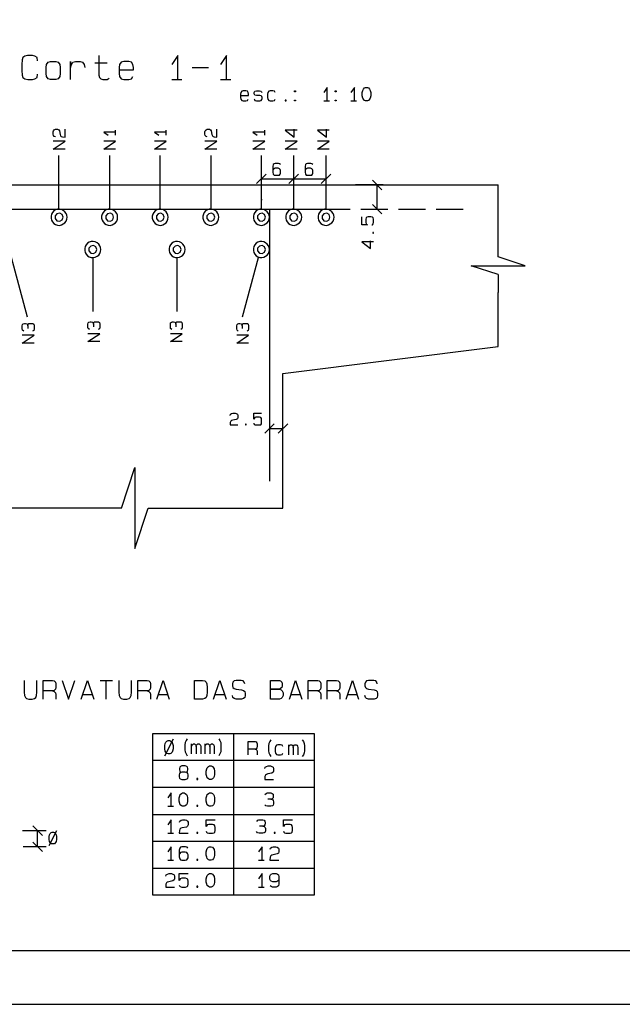
# Model space of a CAD drawing. Extents: x 0 to 841, y 0 to 594.
# Drawn here: x 95 to 207, y 0 to 183 of the extents above; entities that cross this region are included whole.
import ezdxf

# ---------------------------------------------------------------- set-up
doc = ezdxf.new("R2010")
doc.units = 0
for name, color, linetype in [('PEN1', 7, 'CONTINUOUS'), ('PEN3', 7, 'CONTINUOUS'), ('PEN4', 7, 'CONTINUOUS'), ('PEN7', 7, 'CONTINUOUS')]:
    doc.layers.add(name, color=color, linetype=linetype)

msp = doc.modelspace()

# ---------------------------------------------------------------- linework, layer by layer
at = {"layer": 'PEN1', "color": 7}
for points in [[(0, 0), (840.975, 0), (840.975, 593.975), (0, 593.975), (0, 0)], [(24.975, 9.975), (830.975, 9.975), (830.975, 583.975), (24.975, 583.975), (24.975, 9.975)], [(152.425, 167.8), (152.425, 170.3), (151.8, 169.35)], [(157.45, 167.8), (157.45, 170.3), (156.825, 169.35)], [(159.55, 167.8), (159.35, 167.875), (159.125, 168.1), (159.025, 168.325), (158.925, 168.725), (158.925, 169.35), (159.025, 169.75), (159.125, 169.975), (159.35, 170.2), (159.55, 170.3), (159.875, 170.3), (160.075, 170.2), (160.275, 169.975), (160.4, 169.75), (160.5, 169.35), (160.5, 168.725), (160.4, 168.325), (160.275, 168.1), (160.075, 167.875), (159.875, 167.8), (159.55, 167.8)], [(136.325, 168.8), (137.775, 168.8), (137.775, 169.05), (137.725, 169.35), (137.575, 169.575), (137.3, 169.675), (136.775, 169.675), (136.525, 169.575), (136.375, 169.35), (136.325, 169.05), (136.325, 168.425), (136.375, 168.1), (136.525, 167.875), (136.775, 167.8), (137.3, 167.8), (137.575, 167.875), (137.725, 168.1)], [(138.825, 168.175), (138.875, 168.025), (138.975, 167.875), (139.25, 167.8), (139.875, 167.8), (140.125, 167.875), (140.25, 168.025), (140.3, 168.175), (140.3, 168.425), (140.25, 168.575), (140.125, 168.725), (139.875, 168.8), (139.25, 168.8), (138.975, 168.875), (138.875, 168.95), (138.825, 169.125), (138.825, 169.35), (138.875, 169.5), (138.975, 169.575), (139.25, 169.675), (139.825, 169.675), (140.075, 169.575), (140.175, 169.5), (140.25, 169.35)], [(142.75, 169.35), (142.6, 169.575), (142.325, 169.675), (141.8, 169.675), (141.55, 169.575), (141.4, 169.35), (141.325, 169.05), (141.325, 168.425), (141.4, 168.1), (141.55, 167.875), (141.8, 167.8), (142.325, 167.8), (142.6, 167.875), (142.75, 168.1)], [(146.35, 169.5), (146.35, 169.675), (146.525, 169.675), (146.525, 169.5), (146.35, 169.5)], [(153.9, 169.5), (153.9, 169.675), (154.05, 169.675), (154.05, 169.5), (153.9, 169.5)], [(144.625, 167.8), (144.8, 167.8), (144.8, 167.95), (144.625, 167.95), (144.625, 167.8)], [(146.35, 167.8), (146.35, 167.95), (146.525, 167.95), (146.525, 167.8), (146.35, 167.8)], [(151.8, 167.8), (152.85, 167.8)], [(153.9, 167.8), (153.9, 167.95), (154.05, 167.95), (154.05, 167.8), (153.9, 167.8)], [(156.825, 167.8), (157.875, 167.8)], [(102.575, 147.675), (102.575, 157.675)], [(111.975, 157.675), (111.975, 147.675)], [(121.375, 147.675), (121.375, 157.675)], [(130.775, 157.675), (130.775, 147.675)], [(140.175, 147.675), (140.175, 157.675)], [(146.175, 157.675), (146.175, 147.675)], [(152.175, 157.675), (152.175, 147.675)], [(49.175, 152.175), (184.175, 152.175)], [(184.175, 142.175), (184.175, 152.175)], [(184.175, 135.525), (179.175, 137.175), (189.175, 137.175), (184.175, 138.85), (184.175, 142.175)], [(93.675, 138.75), (96.675, 127.675)], [(108.85, 138.675), (108.85, 128.675)], [(124.525, 128.675), (124.525, 138.675)], [(136.675, 127.675), (139.675, 138.725)], [(184.175, 135.525), (184.175, 132.175)], [(184.175, 122.175), (184.175, 132.175)], [(144.175, 117.175), (184.175, 122.175)], [(144.175, 92.175), (144.175, 117.175)], [(114.175, 92.175), (116.675, 99.675), (116.675, 84.675), (119.175, 92.175), (124.175, 92.175)], [(109.175, 92.175), (89.175, 92.175)], [(114.175, 92.175), (109.175, 92.175)], [(124.175, 92.175), (144.175, 92.175)], [(120, 50.275), (150, 50.275), (150, 20.275), (120, 20.275), (120, 50.275)], [(135, 50.275), (135, 20.275)], [(122.225, 46.175), (123.875, 49.3)], [(122.85, 46.5), (122.625, 46.575), (122.425, 46.8), (122.325, 47.025), (122.225, 47.425), (122.225, 48.05), (122.325, 48.45), (122.425, 48.675), (122.625, 48.9), (122.85, 49), (123.15, 49), (123.375, 48.9), (123.575, 48.675), (123.675, 48.45), (123.775, 48.05), (123.775, 47.425), (123.675, 47.025), (123.575, 46.8), (123.375, 46.575), (123.15, 46.5), (122.85, 46.5)], [(126.4, 49.3), (126.2, 49), (126.025, 48.6), (125.975, 48.2), (125.975, 47.275), (126.025, 46.875), (126.2, 46.5), (126.4, 46.175)], [(127.225, 46.5), (127.225, 48.375)], [(127.225, 47.9), (127.3, 48.125), (127.4, 48.275), (127.55, 48.375), (127.75, 48.375), (127.925, 48.275), (128.025, 48.125), (128.075, 47.9), (128.075, 46.5)], [(128.075, 47.9), (128.125, 48.125), (128.225, 48.275), (128.4, 48.375), (128.6, 48.375), (128.75, 48.275), (128.85, 48.125), (128.9, 47.9), (128.9, 46.5)], [(129.75, 46.5), (129.75, 48.375)], [(129.75, 47.9), (129.8, 48.125), (129.9, 48.275), (130.075, 48.375), (130.275, 48.375), (130.425, 48.275), (130.525, 48.125), (130.575, 47.9), (130.575, 46.5)], [(130.575, 47.9), (130.65, 48.125), (130.75, 48.275), (130.9, 48.375), (131.1, 48.375), (131.275, 48.275), (131.375, 48.125), (131.425, 47.9), (131.425, 46.5)], [(132.25, 49.3), (132.475, 49), (132.625, 48.6), (132.675, 48.2), (132.675, 47.275), (132.625, 46.875), (132.475, 46.5), (132.25, 46.175)], [(137.75, 46.325), (137.75, 48.825), (139, 48.825), (139.2, 48.725), (139.35, 48.575), (139.4, 48.35), (139.4, 47.875), (139.35, 47.65), (139.2, 47.475), (139, 47.4), (137.75, 47.4)], [(141.925, 49.125), (141.725, 48.825), (141.55, 48.425), (141.5, 48.025), (141.5, 47.1), (141.55, 46.7), (141.725, 46.325), (141.925, 46)], [(144.175, 47.875), (144.025, 48.1), (143.75, 48.2), (143.225, 48.2), (142.975, 48.1), (142.825, 47.875), (142.75, 47.575), (142.75, 46.95), (142.825, 46.625), (142.975, 46.4), (143.225, 46.325), (143.75, 46.325), (144.025, 46.4), (144.175, 46.625)], [(145.275, 46.325), (145.275, 48.2)], [(145.275, 47.725), (145.325, 47.95), (145.425, 48.1), (145.6, 48.2), (145.8, 48.2), (145.95, 48.1), (146.05, 47.95), (146.1, 47.725), (146.1, 46.325)], [(146.1, 47.725), (146.175, 47.95), (146.275, 48.1), (146.425, 48.2), (146.625, 48.2), (146.8, 48.1), (146.9, 47.95), (146.95, 47.725), (146.95, 46.325)], [(147.775, 49.125), (148, 48.825), (148.15, 48.425), (148.2, 48.025), (148.2, 47.1), (148.15, 46.7), (148, 46.325), (147.775, 46)], [(139, 47.4), (139.2, 47.325), (139.35, 47.175), (139.4, 46.95), (139.4, 46.325)], [(150, 45.275), (120, 45.275)], [(126.05, 43.1), (125.425, 43.1), (125.1, 43.025), (124.95, 42.85), (124.9, 42.625), (124.9, 42.225), (124.95, 42), (125.1, 41.85), (125.425, 41.775), (126.05, 41.775), (126.375, 41.85), (126.525, 42), (126.575, 42.225), (126.575, 42.625), (126.525, 42.85), (126.375, 43.025), (126.05, 43.1), (126.325, 43.175), (126.475, 43.325), (126.525, 43.55), (126.525, 43.8), (126.475, 44.025), (126.325, 44.175), (126.05, 44.275), (125.425, 44.275), (125.15, 44.175), (125, 44.025), (124.95, 43.8), (124.95, 43.55), (125, 43.325), (125.15, 43.175), (125.425, 43.1)], [(130.55, 41.775), (130.35, 41.85), (130.125, 42.075), (130.025, 42.3), (129.925, 42.7), (129.925, 43.325), (130.025, 43.725), (130.125, 43.95), (130.35, 44.175), (130.55, 44.275), (130.875, 44.275), (131.075, 44.175), (131.275, 43.95), (131.4, 43.725), (131.5, 43.325), (131.5, 42.7), (131.4, 42.3), (131.275, 42.075), (131.075, 41.85), (130.875, 41.775), (130.55, 41.775)], [(140.85, 43.8), (140.9, 44.025), (141.15, 44.175), (141.425, 44.275), (141.875, 44.275), (142.15, 44.175), (142.35, 44.025), (142.45, 43.8), (142.45, 43.325), (142.35, 43.1), (142.15, 42.925), (141.375, 42.775), (141.1, 42.7), (140.95, 42.55), (140.85, 42.3), (140.8, 41.775), (142.45, 41.775)], [(150, 40.275), (120, 40.275)], [(128.2, 41.775), (128.35, 41.775), (128.35, 41.925), (128.2, 41.925), (128.2, 41.775)], [(123.425, 36.775), (123.425, 39.275), (122.8, 38.325)], [(125.525, 36.775), (125.325, 36.85), (125.1, 37.075), (125, 37.3), (124.9, 37.7), (124.9, 38.325), (125, 38.725), (125.1, 38.95), (125.325, 39.175), (125.525, 39.275), (125.85, 39.275), (126.05, 39.175), (126.25, 38.95), (126.375, 38.725), (126.475, 38.325), (126.475, 37.7), (126.375, 37.3), (126.25, 37.075), (126.05, 36.85), (125.85, 36.775), (125.525, 36.775)], [(130.55, 36.775), (130.35, 36.85), (130.125, 37.075), (130.025, 37.3), (129.925, 37.7), (129.925, 38.325), (130.025, 38.725), (130.125, 38.95), (130.35, 39.175), (130.55, 39.275), (130.875, 39.275), (131.075, 39.175), (131.275, 38.95), (131.4, 38.725), (131.5, 38.325), (131.5, 37.7), (131.4, 37.3), (131.275, 37.075), (131.075, 36.85), (130.875, 36.775), (130.55, 36.775)], [(140.85, 38.95), (141.05, 39.175), (141.25, 39.275), (141.95, 39.275), (142.2, 39.175), (142.35, 39.025), (142.4, 38.8), (142.4, 38.55), (142.35, 38.325), (142.2, 38.175), (141.95, 38.1), (141.375, 38.1)], [(122.8, 36.775), (123.85, 36.775)], [(128.2, 36.775), (128.35, 36.775), (128.35, 36.925), (128.2, 36.925), (128.2, 36.775)], [(141.95, 38.1), (142.25, 38.025), (142.4, 37.85), (142.45, 37.625), (142.45, 37.225), (142.4, 37), (142.25, 36.85), (141.95, 36.775), (141.3, 36.775), (141, 36.85), (140.8, 37.075)], [(120, 35.275), (150, 35.275)], [(97.725, 33.125), (99.5, 31.35)], [(123.425, 31.775), (123.425, 34.275), (122.8, 33.325)], [(124.95, 33.8), (125, 34.025), (125.275, 34.175), (125.525, 34.275), (126, 34.275), (126.25, 34.175), (126.475, 34.025), (126.575, 33.8), (126.575, 33.325), (126.475, 33.1), (126.25, 32.925), (125.475, 32.775), (125.225, 32.7), (125.05, 32.55), (124.95, 32.3), (124.9, 31.775), (126.575, 31.775)], [(129.925, 32.15), (129.975, 32), (130.125, 31.85), (130.4, 31.775), (131.125, 31.775), (131.4, 31.85), (131.55, 32), (131.6, 32.3), (131.6, 32.85), (131.55, 33.175), (131.4, 33.325), (131.125, 33.4), (130.4, 33.4), (130.125, 33.325), (129.925, 33.025), (129.925, 34.275), (131.6, 34.275)], [(140.425, 33.1), (140.725, 33.025), (140.875, 32.85), (140.925, 32.625), (140.925, 32.225), (140.875, 32), (140.725, 31.85), (140.425, 31.775), (139.775, 31.775), (139.475, 31.85), (139.275, 32.075)], [(139.325, 33.95), (139.525, 34.175), (139.725, 34.275), (140.425, 34.275), (140.675, 34.175), (140.825, 34.025), (140.875, 33.8), (140.875, 33.55), (140.825, 33.325), (140.675, 33.175), (140.425, 33.1), (139.85, 33.1)], [(144.275, 32.15), (144.35, 32), (144.5, 31.85), (144.75, 31.775), (145.5, 31.775), (145.75, 31.85), (145.9, 32), (145.95, 32.3), (145.95, 32.85), (145.9, 33.175), (145.75, 33.325), (145.5, 33.4), (144.75, 33.4), (144.5, 33.325), (144.275, 33.025), (144.275, 34.275), (145.95, 34.275)], [(95.775, 32.25), (100.225, 32.25)], [(98.6, 29.25), (98.6, 32.25)], [(100.75, 29.5), (102.2, 32.25)], [(101.3, 29.775), (101.1, 29.825), (100.925, 30.05), (100.825, 30.25), (100.75, 30.6), (100.75, 31.15), (100.825, 31.475), (100.925, 31.7), (101.1, 31.9), (101.3, 31.975), (101.575, 31.975), (101.75, 31.9), (101.925, 31.7), (102.025, 31.475), (102.125, 31.15), (102.125, 30.6), (102.025, 30.25), (101.925, 30.05), (101.75, 29.825), (101.575, 29.775), (101.3, 29.775)], [(122.8, 31.775), (123.85, 31.775)], [(128.2, 31.775), (128.35, 31.775), (128.35, 31.925), (128.2, 31.925), (128.2, 31.775)], [(142.55, 31.775), (142.725, 31.775), (142.725, 31.925), (142.55, 31.925), (142.55, 31.775)], [(99.5, 28.35), (97.725, 30.125)], [(120, 30.275), (150, 30.275)], [(123.425, 26.775), (123.425, 29.275), (122.8, 28.325)], [(126.525, 29.025), (126.375, 29.175), (126.1, 29.275), (125.425, 29.275), (125.15, 29.175), (125, 29.025), (124.9, 28.65), (124.9, 27.4), (125, 27), (125.15, 26.85), (125.425, 26.775), (126.05, 26.775), (126.325, 26.85), (126.475, 27), (126.575, 27.225), (126.575, 27.775), (126.475, 28.025), (126.325, 28.175), (126.05, 28.25), (125.425, 28.25), (125.15, 28.175), (125, 28.025), (124.9, 27.775)], [(130.55, 26.775), (130.35, 26.85), (130.125, 27.075), (130.025, 27.3), (129.925, 27.7), (129.925, 28.325), (130.025, 28.725), (130.125, 28.95), (130.35, 29.175), (130.55, 29.275), (130.875, 29.275), (131.075, 29.175), (131.275, 28.95), (131.4, 28.725), (131.5, 28.325), (131.5, 27.7), (131.4, 27.3), (131.275, 27.075), (131.075, 26.85), (130.875, 26.775), (130.55, 26.775)], [(140.3, 26.775), (140.3, 29.275), (139.675, 28.325)], [(141.825, 28.8), (141.875, 29.025), (142.15, 29.175), (142.4, 29.275), (142.875, 29.275), (143.125, 29.175), (143.35, 29.025), (143.45, 28.8), (143.45, 28.325), (143.35, 28.1), (143.125, 27.925), (142.35, 27.775), (142.1, 27.7), (141.925, 27.55), (141.825, 27.3), (141.775, 26.775), (143.45, 26.775)], [(100.175, 29.25), (95.9, 29.25)], [(122.8, 26.775), (123.85, 26.775)], [(128.2, 26.775), (128.35, 26.775), (128.35, 26.925), (128.2, 26.925), (128.2, 26.775)], [(139.675, 26.775), (140.725, 26.775)], [(120, 25.275), (150, 25.275)], [(122.45, 23.8), (122.5, 24.025), (122.75, 24.175), (123.025, 24.275), (123.475, 24.275), (123.75, 24.175), (123.95, 24.025), (124.05, 23.8), (124.05, 23.325), (123.95, 23.1), (123.75, 22.925), (122.975, 22.775), (122.7, 22.7), (122.55, 22.55), (122.45, 22.3), (122.4, 21.775), (124.05, 21.775)], [(124.9, 22.15), (124.95, 22), (125.1, 21.85), (125.375, 21.775), (126.1, 21.775), (126.375, 21.85), (126.525, 22), (126.575, 22.3), (126.575, 22.85), (126.525, 23.175), (126.375, 23.325), (126.1, 23.4), (125.375, 23.4), (125.1, 23.325), (124.9, 23.025), (124.9, 24.275), (126.575, 24.275)], [(130.55, 21.775), (130.35, 21.85), (130.125, 22.075), (130.025, 22.3), (129.925, 22.7), (129.925, 23.325), (130.025, 23.725), (130.125, 23.95), (130.35, 24.175), (130.55, 24.275), (130.875, 24.275), (131.075, 24.175), (131.275, 23.95), (131.4, 23.725), (131.5, 23.325), (131.5, 22.7), (131.4, 22.3), (131.275, 22.075), (131.075, 21.85), (130.875, 21.775), (130.55, 21.775)], [(140.3, 21.775), (140.3, 24.275), (139.675, 23.325)], [(143.45, 23.25), (143.35, 23.025), (143.2, 22.85), (142.925, 22.775), (142.3, 22.775), (142.025, 22.85), (141.875, 23.025), (141.775, 23.25), (141.775, 23.8), (141.875, 24.025), (142.025, 24.175), (142.3, 24.275), (142.925, 24.275), (143.2, 24.175), (143.35, 24.025), (143.45, 23.65), (143.45, 22.4), (143.35, 22), (143.2, 21.85), (142.925, 21.775), (142.25, 21.775), (141.975, 21.85), (141.825, 22)], [(128.2, 21.775), (128.35, 21.775), (128.35, 21.925), (128.2, 21.925), (128.2, 21.775)], [(139.675, 21.775), (140.725, 21.775)]]:
    msp.add_lwpolyline(points, dxfattribs=at)
at = {"layer": 'PEN3', "color": 7}
for points in [[(96.125, 60.15), (96.125, 57.975), (96.2, 57.325), (96.35, 57), (96.55, 56.775), (97, 56.675), (97.575, 56.675), (98.025, 56.775), (98.25, 57), (98.4, 57.325), (98.475, 57.975), (98.475, 60.15)], [(99.625, 56.675), (99.625, 60.15), (101.4, 60.15), (101.7, 60.05), (101.9, 59.825), (101.975, 59.5), (101.975, 58.85), (101.9, 58.525), (101.7, 58.3), (101.4, 58.2), (99.625, 58.2)], [(103.15, 60.15), (104.325, 56.675), (105.5, 60.15)], [(106.675, 56.675), (107.85, 60.15), (109.025, 56.675)], [(110.2, 60.15), (112.525, 60.15)], [(111.35, 56.675), (111.35, 60.15)], [(113.7, 60.15), (113.7, 57.975), (113.775, 57.325), (113.925, 57), (114.15, 56.775), (114.575, 56.675), (115.175, 56.675), (115.625, 56.775), (115.825, 57), (115.975, 57.325), (116.05, 57.975), (116.05, 60.15)], [(117.225, 56.675), (117.225, 60.15), (118.975, 60.15), (119.275, 60.05), (119.5, 59.825), (119.575, 59.5), (119.575, 58.85), (119.5, 58.525), (119.275, 58.3), (118.975, 58.2), (117.225, 58.2)], [(120.75, 56.675), (121.925, 60.15), (123.075, 56.675)], [(127.775, 56.675), (127.775, 60.15), (129.25, 60.15), (129.675, 60.05), (129.9, 59.825), (130.05, 59.5), (130.125, 58.85), (130.125, 57.975), (130.05, 57.325), (129.9, 57), (129.675, 56.775), (129.25, 56.675), (127.775, 56.675)], [(131.3, 56.675), (132.475, 60.15), (133.65, 56.675)], [(137.075, 59.5), (137, 59.825), (136.8, 60.05), (136.425, 60.15), (135.475, 60.15), (135.1, 60.05), (134.875, 59.825), (134.8, 59.5), (134.8, 59.175), (134.875, 58.85), (135.1, 58.625), (135.475, 58.525), (136.5, 58.4), (136.875, 58.3), (137.075, 58.075), (137.15, 57.75), (137.15, 57.325), (137.075, 57), (136.875, 56.775), (136.5, 56.675), (135.475, 56.675), (135.1, 56.775), (134.875, 57), (134.8, 57.325)], [(141.85, 56.675), (141.85, 60.15), (143.525, 60.15), (143.75, 60.05), (143.975, 59.825), (144.05, 59.5), (144.05, 59.175), (143.975, 58.85), (143.75, 58.625), (143.525, 58.525), (141.85, 58.525), (143.525, 58.525), (143.825, 58.4), (144.05, 58.2), (144.2, 57.875), (144.2, 57.325), (144.05, 57), (143.825, 56.775), (143.525, 56.675), (141.85, 56.675)], [(145.375, 56.675), (146.525, 60.15), (147.7, 56.675)], [(148.875, 56.675), (148.875, 60.15), (150.65, 60.15), (150.925, 60.05), (151.15, 59.825), (151.225, 59.5), (151.225, 58.85), (151.15, 58.525), (150.925, 58.3), (150.65, 58.2), (148.875, 58.2)], [(152.4, 56.675), (152.4, 60.15), (154.15, 60.15), (154.45, 60.05), (154.675, 59.825), (154.75, 59.5), (154.75, 58.85), (154.675, 58.525), (154.45, 58.3), (154.15, 58.2), (152.4, 58.2)], [(155.925, 56.675), (157.1, 60.15), (158.25, 56.675)], [(161.7, 59.5), (161.625, 59.825), (161.425, 60.05), (161.05, 60.15), (160.1, 60.15), (159.725, 60.05), (159.5, 59.825), (159.425, 59.5), (159.425, 59.175), (159.5, 58.85), (159.725, 58.625), (160.1, 58.525), (161.125, 58.4), (161.475, 58.3), (161.7, 58.075), (161.775, 57.75), (161.775, 57.325), (161.7, 57), (161.475, 56.775), (161.125, 56.675), (160.1, 56.675), (159.725, 56.775), (159.5, 57), (159.425, 57.325)], [(101.4, 58.2), (101.7, 58.075), (101.9, 57.875), (101.975, 57.525), (101.975, 56.675)], [(106.975, 57.525), (108.725, 57.525)], [(118.975, 58.2), (119.275, 58.075), (119.5, 57.875), (119.575, 57.525), (119.575, 56.675)], [(121.025, 57.525), (122.8, 57.525)], [(131.6, 57.525), (133.35, 57.525)], [(145.65, 57.525), (147.425, 57.525)], [(150.65, 58.2), (150.925, 58.075), (151.15, 57.875), (151.225, 57.525), (151.225, 56.675)], [(154.15, 58.2), (154.45, 58.075), (154.675, 57.875), (154.75, 57.525), (154.75, 56.675)], [(156.2, 57.525), (157.975, 57.525)]]:
    msp.add_lwpolyline(points, dxfattribs=at)
at = {"layer": 'PEN4', "color": 7}
for points in [[(98.575, 175.25), (98.5, 175.825), (98.1, 176.1), (97.65, 176.25), (96.7, 176.25), (96.225, 176.1), (95.85, 175.825), (95.75, 175.4), (95.675, 174.55), (95.675, 173.425), (95.75, 172.575), (95.85, 172.15), (96.225, 171.875), (96.8, 171.75), (97.65, 171.75), (98.1, 171.875), (98.5, 172.15), (98.575, 172.725)], [(109.975, 176.25), (109.975, 172.575), (110.075, 172.15), (110.35, 171.875), (110.725, 171.75), (111.5, 171.75), (111.875, 172.025)], [(124.675, 171.75), (124.675, 176.25), (123.55, 174.55)], [(133.725, 171.75), (133.725, 176.25), (132.6, 174.55)], [(100.175, 172.875), (100.175, 174), (100.275, 174.55), (100.55, 174.975), (101.025, 175.125), (101.975, 175.125), (102.45, 174.975), (102.725, 174.55), (102.825, 174), (102.825, 172.875), (102.725, 172.3), (102.45, 171.875), (101.975, 171.75), (101.025, 171.75), (100.55, 171.875), (100.275, 172.3), (100.175, 172.875)], [(104.7, 171.75), (104.7, 175.125), (104.7, 174), (104.9, 174.55), (105.175, 174.975), (105.65, 175.125), (106.5, 175.125), (106.975, 174.975), (107.25, 174.55), (107.35, 174)], [(111.5, 174.825), (109.225, 174.825)], [(113.75, 173.575), (116.4, 173.575), (116.4, 174), (116.3, 174.55), (116.025, 174.975), (115.55, 175.125), (114.6, 175.125), (114.125, 174.975), (113.85, 174.55), (113.75, 174), (113.75, 172.875), (113.85, 172.3), (114.125, 171.875), (114.6, 171.75), (115.55, 171.75), (116.025, 171.875), (116.3, 172.3)], [(127.325, 174), (130.325, 174)], [(123.55, 171.75), (125.425, 171.75)], [(132.6, 171.75), (134.475, 171.75)], [(91.675, 97.175), (91.675, 147.675), (141.675, 147.675), (141.675, 97.175)], [(98, 147.675), (148, 147.675)], [(104.075, 146.175), (104.025, 146.55), (103.9, 146.9), (103.675, 147.2), (103.375, 147.45), (103.05, 147.6), (102.675, 147.675), (102.3, 147.65), (101.95, 147.55), (101.625, 147.35), (101.375, 147.075), (101.2, 146.725), (101.1, 146.375), (101.1, 146), (101.2, 145.625), (101.375, 145.3), (101.625, 145.025), (101.95, 144.825), (102.3, 144.7), (102.675, 144.675), (103.05, 144.75), (103.375, 144.925), (103.675, 145.15), (103.9, 145.45), (104.025, 145.8), (104.075, 146.175)], [(103.325, 146.175), (103.15, 146.675), (102.725, 146.925), (102.2, 146.825), (101.875, 146.45), (101.875, 145.925), (102.2, 145.525), (102.725, 145.45), (103.15, 145.7), (103.325, 146.175)], [(113.475, 146.175), (113.425, 146.55), (113.3, 146.9), (113.075, 147.2), (112.775, 147.45), (112.45, 147.6), (112.075, 147.675), (111.7, 147.65), (111.35, 147.55), (111.025, 147.35), (110.775, 147.075), (110.6, 146.725), (110.5, 146.375), (110.5, 146), (110.6, 145.625), (110.775, 145.3), (111.025, 145.025), (111.35, 144.825), (111.7, 144.7), (112.075, 144.675), (112.45, 144.75), (112.775, 144.925), (113.075, 145.15), (113.3, 145.45), (113.425, 145.8), (113.475, 146.175)], [(112.725, 146.175), (112.55, 146.675), (112.125, 146.925), (111.6, 146.825), (111.275, 146.45), (111.275, 145.925), (111.6, 145.525), (112.125, 145.45), (112.55, 145.7), (112.725, 146.175)], [(122.875, 146.175), (122.825, 146.55), (122.7, 146.9), (122.475, 147.2), (122.175, 147.45), (121.85, 147.6), (121.475, 147.675), (121.1, 147.65), (120.75, 147.55), (120.425, 147.35), (120.175, 147.075), (120, 146.725), (119.9, 146.375), (119.9, 146), (120, 145.625), (120.175, 145.3), (120.425, 145.025), (120.75, 144.825), (121.1, 144.7), (121.475, 144.675), (121.85, 144.75), (122.175, 144.925), (122.475, 145.15), (122.7, 145.45), (122.825, 145.8), (122.875, 146.175)], [(122.125, 146.175), (121.95, 146.675), (121.525, 146.925), (121, 146.825), (120.675, 146.45), (120.675, 145.925), (121, 145.525), (121.525, 145.45), (121.95, 145.7), (122.125, 146.175)], [(132.275, 146.175), (132.225, 146.55), (132.1, 146.9), (131.875, 147.2), (131.575, 147.45), (131.25, 147.6), (130.875, 147.675), (130.5, 147.65), (130.15, 147.55), (129.825, 147.35), (129.575, 147.075), (129.4, 146.725), (129.3, 146.375), (129.3, 146), (129.4, 145.625), (129.575, 145.3), (129.825, 145.025), (130.15, 144.825), (130.5, 144.7), (130.875, 144.675), (131.25, 144.75), (131.575, 144.925), (131.875, 145.15), (132.1, 145.45), (132.225, 145.8), (132.275, 146.175)], [(131.525, 146.175), (131.35, 146.675), (130.925, 146.925), (130.4, 146.825), (130.075, 146.45), (130.075, 145.925), (130.4, 145.525), (130.925, 145.45), (131.35, 145.7), (131.525, 146.175)], [(141.675, 146.175), (141.625, 146.55), (141.5, 146.9), (141.275, 147.2), (140.975, 147.45), (140.65, 147.6), (140.275, 147.675), (139.9, 147.65), (139.55, 147.55), (139.225, 147.35), (138.975, 147.075), (138.8, 146.725), (138.7, 146.375), (138.7, 146), (138.8, 145.625), (138.975, 145.3), (139.225, 145.025), (139.55, 144.825), (139.9, 144.7), (140.275, 144.675), (140.65, 144.75), (140.975, 144.925), (141.275, 145.15), (141.5, 145.45), (141.625, 145.8), (141.675, 146.175)], [(140.925, 146.175), (140.75, 146.675), (140.325, 146.925), (139.8, 146.825), (139.475, 146.45), (139.475, 145.925), (139.8, 145.525), (140.325, 145.45), (140.75, 145.7), (140.925, 146.175)], [(141.675, 147.675), (156.675, 147.675)], [(147.675, 146.175), (147.625, 146.55), (147.5, 146.9), (147.275, 147.2), (146.975, 147.45), (146.65, 147.6), (146.275, 147.675), (145.9, 147.65), (145.55, 147.55), (145.225, 147.35), (144.975, 147.075), (144.8, 146.725), (144.7, 146.375), (144.7, 146), (144.8, 145.625), (144.975, 145.3), (145.225, 145.025), (145.55, 144.825), (145.9, 144.7), (146.275, 144.675), (146.65, 144.75), (146.975, 144.925), (147.275, 145.15), (147.5, 145.45), (147.625, 145.8), (147.675, 146.175)], [(146.925, 146.175), (146.75, 146.675), (146.325, 146.925), (145.8, 146.825), (145.475, 146.45), (145.475, 145.925), (145.8, 145.525), (146.325, 145.45), (146.75, 145.7), (146.925, 146.175)], [(153.675, 146.175), (153.625, 146.55), (153.5, 146.9), (153.275, 147.2), (152.975, 147.45), (152.65, 147.6), (152.275, 147.675), (151.9, 147.65), (151.55, 147.55), (151.225, 147.35), (150.975, 147.075), (150.8, 146.725), (150.7, 146.375), (150.7, 146), (150.8, 145.625), (150.975, 145.3), (151.225, 145.025), (151.55, 144.825), (151.9, 144.7), (152.275, 144.675), (152.65, 144.75), (152.975, 144.925), (153.275, 145.15), (153.5, 145.45), (153.625, 145.8), (153.675, 146.175)], [(152.925, 146.175), (152.75, 146.675), (152.325, 146.925), (151.8, 146.825), (151.475, 146.45), (151.475, 145.925), (151.8, 145.525), (152.325, 145.45), (152.75, 145.7), (152.925, 146.175)], [(158.675, 147.675), (163.675, 147.675)], [(165.675, 147.675), (170.675, 147.675)], [(172.675, 147.675), (177.675, 147.675)], [(110.35, 140.175), (110.3, 140.55), (110.175, 140.9), (109.95, 141.2), (109.65, 141.45), (109.325, 141.6), (108.95, 141.675), (108.575, 141.65), (108.2, 141.55), (107.9, 141.35), (107.625, 141.075), (107.45, 140.725), (107.35, 140.375), (107.35, 140), (107.45, 139.625), (107.625, 139.3), (107.9, 139.025), (108.2, 138.825), (108.575, 138.7), (108.95, 138.675), (109.325, 138.75), (109.65, 138.925), (109.95, 139.15), (110.175, 139.45), (110.3, 139.8), (110.35, 140.175)], [(109.6, 140.175), (109.425, 140.675), (108.975, 140.925), (108.475, 140.825), (108.15, 140.45), (108.15, 139.925), (108.475, 139.525), (108.975, 139.45), (109.425, 139.7), (109.6, 140.175)], [(126.025, 140.175), (125.975, 140.55), (125.825, 140.9), (125.6, 141.2), (125.325, 141.45), (124.975, 141.6), (124.6, 141.675), (124.225, 141.65), (123.875, 141.55), (123.55, 141.35), (123.3, 141.075), (123.125, 140.725), (123.025, 140.375), (123.025, 140), (123.125, 139.625), (123.3, 139.3), (123.55, 139.025), (123.875, 138.825), (124.225, 138.7), (124.6, 138.675), (124.975, 138.75), (125.325, 138.925), (125.6, 139.15), (125.825, 139.45), (125.975, 139.8), (126.025, 140.175)], [(125.275, 140.175), (125.1, 140.675), (124.65, 140.925), (124.15, 140.825), (123.8, 140.45), (123.8, 139.925), (124.15, 139.525), (124.65, 139.45), (125.1, 139.7), (125.275, 140.175)], [(141.675, 140.175), (141.625, 140.55), (141.5, 140.9), (141.275, 141.2), (140.975, 141.45), (140.65, 141.6), (140.275, 141.675), (139.9, 141.65), (139.55, 141.55), (139.225, 141.35), (138.975, 141.075), (138.8, 140.725), (138.7, 140.375), (138.7, 140), (138.8, 139.625), (138.975, 139.3), (139.225, 139.025), (139.55, 138.825), (139.9, 138.7), (140.275, 138.675), (140.65, 138.75), (140.975, 138.925), (141.275, 139.15), (141.5, 139.45), (141.625, 139.8), (141.675, 140.175)], [(140.925, 140.175), (140.75, 140.675), (140.325, 140.925), (139.8, 140.825), (139.475, 140.45), (139.475, 139.925), (139.8, 139.525), (140.325, 139.45), (140.75, 139.7), (140.925, 140.175)]]:
    msp.add_lwpolyline(points, dxfattribs=at)
at = {"layer": 'PEN7', "color": 7}
for points in [[(101.9, 161.1), (101.7, 161.15), (101.55, 161.375), (101.5, 161.6), (101.5, 162.025), (101.55, 162.25), (101.7, 162.425), (101.9, 162.525), (102.325, 162.525), (102.525, 162.425), (102.65, 162.25), (102.8, 161.55), (102.875, 161.325), (103, 161.175), (103.2, 161.1), (103.7, 161.05), (103.7, 162.525)], [(113.1, 161.975), (110.9, 161.975), (111.725, 161.425)], [(113.1, 161.425), (113.1, 162.35)], [(122.5, 161.975), (120.3, 161.975), (121.125, 161.425)], [(122.5, 161.425), (122.5, 162.35)], [(130.1, 161.1), (129.9, 161.15), (129.75, 161.375), (129.7, 161.6), (129.7, 162.025), (129.75, 162.25), (129.9, 162.425), (130.1, 162.525), (130.525, 162.525), (130.725, 162.425), (130.85, 162.25), (131, 161.55), (131.075, 161.325), (131.2, 161.175), (131.4, 161.1), (131.9, 161.05), (131.9, 162.525)], [(140.8, 161.975), (138.6, 161.975), (139.425, 161.425)], [(140.8, 161.425), (140.8, 162.35)], [(146.8, 162.35), (144.6, 162.35), (146.25, 161.05), (146.25, 162.525)], [(152.8, 162.35), (150.6, 162.35), (152.25, 161.05), (152.25, 162.525)], [(103.7, 158.85), (101.5, 158.85), (103.7, 160.3), (101.5, 160.3)], [(113.1, 158.85), (110.9, 158.85), (113.1, 160.3), (110.9, 160.3)], [(122.5, 158.85), (120.3, 158.85), (122.5, 160.3), (120.3, 160.3)], [(131.9, 158.85), (129.7, 158.85), (131.9, 160.3), (129.7, 160.3)], [(140.8, 158.85), (138.6, 158.85), (140.8, 160.3), (138.6, 160.3)], [(146.8, 158.85), (144.6, 158.85), (146.8, 160.3), (144.6, 160.3)], [(152.8, 158.85), (150.6, 158.85), (152.8, 160.3), (150.6, 160.3)], [(143.725, 155.95), (143.575, 156.1), (143.35, 156.175), (142.75, 156.175), (142.525, 156.1), (142.375, 155.95), (142.3, 155.625), (142.3, 154.525), (142.375, 154.175), (142.525, 154.025), (142.75, 153.975), (143.3, 153.975), (143.525, 154.025), (143.675, 154.175), (143.75, 154.375), (143.75, 154.85), (143.675, 155.075), (143.525, 155.2), (143.3, 155.275), (142.75, 155.275), (142.525, 155.2), (142.375, 155.075), (142.3, 154.85)], [(149.725, 155.95), (149.575, 156.1), (149.35, 156.175), (148.75, 156.175), (148.525, 156.1), (148.375, 155.95), (148.3, 155.625), (148.3, 154.525), (148.375, 154.175), (148.525, 154.025), (148.75, 153.975), (149.3, 153.975), (149.525, 154.025), (149.675, 154.175), (149.75, 154.375), (149.75, 154.85), (149.675, 155.075), (149.525, 155.2), (149.3, 155.275), (148.75, 155.275), (148.525, 155.2), (148.375, 155.075), (148.3, 154.85)], [(139.3, 152.425), (141.075, 154.2)], [(145.3, 152.425), (147.075, 154.2)], [(151.3, 152.425), (153.075, 154.2)], [(140.175, 153.325), (146.175, 153.325)], [(146.175, 153.325), (152.175, 153.325)], [(162.8, 152.175), (157.675, 152.175)], [(162.575, 151.3), (160.8, 153.075)], [(161.675, 147.675), (161.675, 152.175)], [(140.175, 149.55), (140.175, 149.325)], [(160.8, 148.575), (162.575, 146.8)], [(160.675, 144.75), (160.8, 144.8), (160.95, 144.95), (161.025, 145.175), (161.025, 145.825), (160.95, 146.05), (160.8, 146.175), (160.525, 146.225), (160.05, 146.225), (159.775, 146.175), (159.65, 146.05), (159.575, 145.825), (159.575, 145.175), (159.65, 144.95), (159.925, 144.75), (158.825, 144.75), (158.825, 146.225)], [(161.025, 143.25), (161.025, 143.375), (160.875, 143.375), (160.875, 143.25), (161.025, 143.25)], [(161.025, 141.625), (158.825, 141.625), (160.475, 140.35), (160.475, 141.8)], [(96.025, 125.05), (95.8, 125.225), (95.75, 125.425), (95.75, 126), (95.8, 126.25), (95.95, 126.375), (96.15, 126.425), (96.35, 126.425), (96.575, 126.375), (96.7, 126.25), (96.775, 126), (96.775, 125.5)], [(96.775, 126), (96.85, 126.3), (96.975, 126.425), (97.175, 126.475), (97.525, 126.475), (97.725, 126.425), (97.875, 126.3), (97.95, 126), (97.95, 125.45), (97.875, 125.175), (97.675, 125)], [(108.225, 125.35), (108, 125.525), (107.95, 125.725), (107.95, 126.3), (108, 126.55), (108.15, 126.675), (108.35, 126.725), (108.55, 126.725), (108.775, 126.675), (108.9, 126.55), (108.975, 126.3), (108.975, 125.8)], [(108.975, 126.3), (109.05, 126.6), (109.175, 126.725), (109.375, 126.775), (109.725, 126.775), (109.925, 126.725), (110.075, 126.6), (110.15, 126.3), (110.15, 125.75), (110.075, 125.475), (109.875, 125.3)], [(123.55, 125.35), (123.325, 125.525), (123.275, 125.725), (123.275, 126.3), (123.325, 126.55), (123.475, 126.675), (123.675, 126.725), (123.875, 126.725), (124.1, 126.675), (124.225, 126.55), (124.3, 126.3), (124.3, 125.8)], [(124.3, 126.3), (124.375, 126.6), (124.5, 126.725), (124.7, 126.775), (125.05, 126.775), (125.25, 126.725), (125.4, 126.6), (125.475, 126.3), (125.475, 125.75), (125.4, 125.475), (125.2, 125.3)], [(135.875, 125.05), (135.65, 125.225), (135.6, 125.425), (135.6, 126), (135.65, 126.25), (135.8, 126.375), (136, 126.425), (136.2, 126.425), (136.425, 126.375), (136.55, 126.25), (136.625, 126), (136.625, 125.5)], [(136.625, 126), (136.7, 126.3), (136.825, 126.425), (137.025, 126.475), (137.375, 126.475), (137.575, 126.425), (137.725, 126.3), (137.8, 126), (137.8, 125.45), (137.725, 125.175), (137.525, 125)], [(110.15, 123.1), (107.95, 123.1), (110.15, 124.55), (107.95, 124.55)], [(125.475, 123.1), (123.275, 123.1), (125.475, 124.55), (123.275, 124.55)], [(97.95, 122.8), (95.75, 122.8), (97.95, 124.25), (95.75, 124.25)], [(137.8, 122.8), (135.6, 122.8), (137.8, 124.25), (135.6, 124.25)], [(134.375, 109.375), (134.425, 109.575), (134.65, 109.725), (134.9, 109.8), (135.3, 109.8), (135.525, 109.725), (135.725, 109.575), (135.8, 109.375), (135.8, 108.975), (135.725, 108.75), (135.525, 108.625), (134.85, 108.475), (134.625, 108.425), (134.475, 108.275), (134.375, 108.075), (134.35, 107.6), (135.8, 107.6)], [(138.75, 107.925), (138.8, 107.8), (138.95, 107.65), (139.175, 107.6), (139.825, 107.6), (140.05, 107.65), (140.175, 107.8), (140.225, 108.075), (140.225, 108.55), (140.175, 108.825), (140.05, 108.975), (139.825, 109.025), (139.175, 109.025), (138.95, 108.975), (138.75, 108.7), (138.75, 109.8), (140.225, 109.8)], [(144.175, 110.175), (144.175, 110.925)], [(137.25, 107.6), (137.375, 107.6), (137.375, 107.725), (137.25, 107.725), (137.25, 107.6)], [(142.575, 107.825), (140.8, 106.05)], [(141.675, 106.925), (144.175, 106.925)], [(143.3, 106.05), (145.075, 107.825)]]:
    msp.add_lwpolyline(points, dxfattribs=at)

doc.saveas('drawing.dxf')
